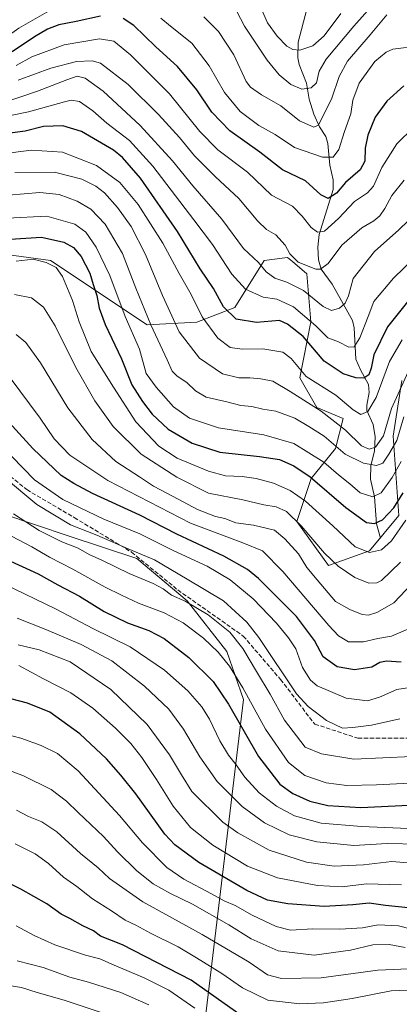
# Model space of a CAD drawing. Units: metres. Extents: x 634213 to 637364, y 4771400 to 4773768.
# Drawn here: x 636338 to 636484, y 4771636 to 4772014 of the extents above; entities that cross this region are included whole.
import ezdxf

# ---------------------------------------------------------------- set-up
doc = ezdxf.new("R2010")
doc.units = ezdxf.units.M
doc.header["$MEASUREMENT"] = 0
doc.linetypes.add('DGN Style 3', pattern=[2.307223, 1.648017, -0.659207])
for name, color, linetype, lineweight in [('Arbolado forestal CxS', 92, 'Continuous', 0), ('Corriente natural lineal', 142, 'Continuous', 13), ('Curva de nivel maestra', 30, 'Continuous', 30), ('Curva de nivel normal', 30, 'Continuous', 0), ('Pastizal CxS', 92, 'Continuous', 0), ('Senda', 7, 'DGN Style 3', 0)]:
    doc.layers.add(name, color=color, linetype=linetype, lineweight=lineweight)

msp = doc.modelspace()

# ---------------------------------------------------------------- linework, layer by layer
at = {"layer": 'Arbolado forestal CxS', "color": 92, "linetype": 'Continuous', "lineweight": 0}
for points in [[(636485.1787, 4771875.5905, 608.771), (636481.8323, 4771854.2835, 611.8765), (636484.0513, 4771823.6891, 625.794), (636472.7751, 4771810.1493, 628.6038), (636456.9879, 4771804.5087, 635.2985), (636444.7363, 4771821.4393, 634.4208), (636450.2463, 4771838.0073, 624.3927), (636459.6363, 4771849.5511, 614.7525), (636462.6695, 4771861.0111, 607.6865), (636452.4405, 4771865.3185, 608.99), (636445.9365, 4771876.6539, 605.7768), (636450.1117, 4771898.2809, 594.6822), (636448.6039, 4771916.6611, 585.2911), (636443.0481, 4771921.4057, 585.3627), (636441.2029, 4771922.9815, 585.5562), (636432.1819, 4771921.8527, 588.5694), (636420.9057, 4771903.8009, 597.7473), (636406.2467, 4771898.1595, 605.7327), (636387.0775, 4771897.0321, 615.9201), (636349.8665, 4771921.8557, 628.4826), (636332.9527, 4771924.1131, 627.0026)], [(636485.1787, 4771875.5905, 608.771), (636481.8323, 4771854.2835, 611.8765), (636484.0513, 4771823.6891, 625.794), (636472.7751, 4771810.1493, 628.6038), (636456.9879, 4771804.5087, 635.2985), (636444.7363, 4771821.4393, 634.4208), (636450.2463, 4771838.0073, 624.3927), (636459.6363, 4771849.5511, 614.7525), (636462.6695, 4771861.0111, 607.6865), (636452.4405, 4771865.3185, 608.99), (636445.9365, 4771876.6539, 605.7768), (636450.1117, 4771898.2809, 594.6822), (636448.6039, 4771916.6611, 585.2911), (636443.0481, 4771921.4057, 585.3627), (636441.2029, 4771922.9815, 585.5562), (636432.1819, 4771921.8527, 588.5694), (636420.9057, 4771903.8009, 597.7473), (636406.2467, 4771898.1595, 605.7327), (636387.0775, 4771897.0321, 615.9201), (636349.8665, 4771921.8557, 628.4826), (636332.9527, 4771924.1131, 627.0026)], [(636044.9255, 4771662.9083, 742.6872), (636060.7119, 4771686.6019, 731.5995), (636084.3919, 4771703.5265, 727.7894), (636084.3921, 4771718.1935, 719.4223), (636072.6271, 4771731.5411, 706.7097), (636086.6473, 4771737.3745, 707.4576), (636112.5823, 4771743.0157, 709.6826), (636113.7107, 4771762.1969, 699.0361), (636112.5165, 4771767.5731, 696.109), (636136.0299, 4771782.1883, 691.9615), (636165.2839, 4771793.0215, 687.9415), (636185.8701, 4771800.6059, 684.8899), (636223.7925, 4771817.9397, 678.8597), (636251.9625, 4771829.8581, 672.8402), (636254.1091, 4771830.0295, 672.6841), (636279.0497, 4771832.0231, 670.5738), (636308.3037, 4771830.9389, 668.4226), (636331.0567, 4771824.4373, 666.2953), (636357.0597, 4771815.7681, 662.1365), (636383.0639, 4771807.1003, 660.289), (636402.5657, 4771790.8465, 663.4442), (636417.7345, 4771771.3437, 668.2764), (636424.2355, 4771752.9243, 671.663), (636402.5641, 4771571.9833, 757.8469)], [(636402.5641, 4771571.9833, 757.8469), (636424.2355, 4771752.9243, 671.663), (636417.7345, 4771771.3437, 668.2764), (636402.5657, 4771790.8465, 663.4442), (636383.0639, 4771807.1003, 660.289), (636357.0597, 4771815.7681, 662.1365), (636331.0567, 4771824.4373, 666.2953), (636308.3037, 4771830.9389, 668.4226), (636279.0497, 4771832.0231, 670.5738), (636254.1091, 4771830.0295, 672.6841), (636251.9625, 4771829.8581, 672.8402), (636223.7925, 4771817.9397, 678.8597), (636185.8701, 4771800.6059, 684.8899), (636165.2839, 4771793.0215, 687.9415), (636136.0299, 4771782.1883, 691.9615), (636112.5165, 4771767.5731, 696.109)]]:
    msp.add_polyline3d(points, dxfattribs=at)
at = {"layer": 'Corriente natural lineal', "color": 142, "linetype": 'Continuous', "lineweight": 13}
msp.add_polyline3d([(636477, 4771815, 626.397), (636475.407, 4771820.4846, 624.097), (636474.7039, 4771830.8964, 618.9973), (636473.1627, 4771837.7494, 615.6581), (636473.2573, 4771842.8922, 612.6877), (636474.6718, 4771848.4949, 609.8883), (636474.9667, 4771853.994, 608.1801), (636474.2267, 4771858.6811, 606.4086), (636471.7271, 4771864.1615, 603.196), (636471.6773, 4771866.2207, 602.3734), (636472.634, 4771871.0639, 600.6436), (636472.3642, 4771874.0935, 599.6116), (636469.2601, 4771879.754, 597.6368), (636467.5113, 4771883.8682, 595.9451), (636466.8426, 4771895.9341, 592.2225), (636466.2532, 4771898.6904, 591.4136), (636458.3993, 4771912.7557, 586.1941), (636454.1091, 4771918.5364, 583.9933), (636453.0722, 4771922.0635, 582.7235), (636452.8968, 4771926.9744, 580.7295), (636453.3205, 4771931.8253, 579.4051), (636458.7783, 4771949.0916, 573.7035), (636458.7828, 4771952.8928, 572.5602), (636457.4509, 4771958.4904, 570.3194), (636456.7134, 4771966.8748, 566.7646), (636455.8712, 4771969.4719, 566.1346), (636453.5495, 4771973.2266, 564.599), (636451.2657, 4771978.1103, 562.507), (636449.4465, 4771983.8539, 560.2567), (636448.4486, 4771990.1145, 558.0376), (636445.6008, 4771997.2792, 556.0782), (636445.1323, 4771999.745, 554.972), (636445.3285, 4772005.8229, 552.4196), (636448.6223, 4772018.4853, 548.403)], dxfattribs=at)
at = {"layer": 'Curva de nivel maestra', "color": 30, "linetype": 'Continuous', "lineweight": 30, "flags": 128}
for points, elevation in [([(636369.06, 4772015.7801), (636359.78, 4772013.7901), (636353.06, 4772012.5001), (636348.71, 4772010.8401), (636343.69, 4772007.8601), (636335.14, 4772002.0801)], 575), ([(636486.04, 4771989.0501), (636479.39, 4771983.1701), (636474.94, 4771976.9401), (636472.08, 4771970.0101), (636471.14, 4771965.0101), (636470.99, 4771960.0101), (636469.17, 4771956.7001), (636463.55, 4771951.7901), (636460, 4771947.6701), (636456.84, 4771945.6501), (636454.03, 4771947.0301), (636448.11, 4771952.5201), (636439.22, 4771956.6901), (636430.5, 4771963.5501), (636418.91, 4771971.7101), (636411.96, 4771978.9301), (636406.22, 4771987.4801), (636398.73, 4771996.5201), (636390.46, 4772004.1001), (636382.01, 4772012.1901), (636377.84, 4772014.9801)], 575), ([(636490.49, 4771909.8001), (636479.68, 4771896.3401), (636474.42, 4771885.5101), (636473.43, 4771880.4201), (636472.52, 4771877.7801), (636470.56, 4771876.5601), (636467.55, 4771876.6801), (636462.64, 4771878.2701), (636455.23, 4771883.0601), (636447.19, 4771892.5301), (636441.17, 4771897.3701), (636438.06, 4771898.6901), (636429.18, 4771897.9201), (636421.33, 4771899.3101), (636416.46, 4771903.9701), (636412.59, 4771911.0501), (636407.56, 4771918.6501), (636398.79, 4771933.0401), (636384.46, 4771953.4601), (636377.53, 4771961.4501), (636374.08, 4771964.2201), (636361.79, 4771971.4201), (636354.6, 4771973.6401), (636347.12, 4771973.4001), (636340.04, 4771971.6001), (636331.38, 4771970.4401)], 600), ([(636334.29, 4771930.0501), (636346.35, 4771930.8401), (636354.99, 4771928.9101), (636358.74, 4771926.8601), (636361.71, 4771923.3001), (636364.95, 4771916.9201), (636366.29, 4771912.5801), (636367.72, 4771908.3801), (636368.58, 4771903.5401), (636370.88, 4771897.2501), (636377.18, 4771883.9901), (636381.16, 4771873.9601), (636385.35, 4771867.6201), (636388.98, 4771862.6801), (636395.18, 4771856.9301), (636404.46, 4771851.5901), (636415.14, 4771848.0501), (636430.38, 4771846.4401), (636438.12, 4771845.3001), (636443.66, 4771842.7601), (636449.92, 4771838.5501), (636463.62, 4771826.7701), (636471.66, 4771821.0001), (636474.7, 4771820.6401), (636477.78, 4771822.1001), (636482.14, 4771826.6001), (636485.71, 4771832.4701)], 625), ([(636484.92, 4771767.3201), (636479.35, 4771767.6201), (636476.68, 4771767.1001), (636473.61, 4771765.3401), (636466.95, 4771764.2801), (636460.36, 4771765.4201), (636454.95, 4771769.3401), (636451.59, 4771775.5701), (636444.61, 4771784.9101), (636430.04, 4771799.5101), (636425.7, 4771802.9601), (636416.69, 4771808.1001), (636398.58, 4771816.5601), (636384.24, 4771823.8701), (636366.08, 4771832.1901), (636358.8, 4771836.0501), (636354.02, 4771839.0601), (636343.08, 4771849.4401), (636325.9, 4771868.0401)], 650), ([(636331.38, 4771807.5101), (636345.12, 4771801.2801), (636352.71, 4771797.0201), (636361.04, 4771792.7301), (636370.51, 4771786.7601), (636379.56, 4771782.3501), (636387.79, 4771779.4201), (636393.7, 4771776.3301), (636403.12, 4771769.0801), (636412.48, 4771759.7801), (636418.42, 4771751.0601), (636430, 4771730.9701), (636438.17, 4771720.3901), (636443.27, 4771716.6901), (636449.71, 4771713.7301), (636456.76, 4771712.1801), (636469.41, 4771711.3601), (636487.94, 4771712.2001)], 675), ([(636487.69, 4771672.7101), (636478.95, 4771673.5901), (636472.63, 4771674.6001), (636466.29, 4771673.9301), (636455.29, 4771673.2601), (636441.28, 4771674.2501), (636433.42, 4771675.7301), (636425.51, 4771679.4701), (636407, 4771690.2501), (636397.76, 4771697.0101), (636393.91, 4771701.1001), (636382.76, 4771716.6601), (636376.96, 4771723.8301), (636371.46, 4771730.1001), (636361.13, 4771739.7301), (636349.55, 4771748.0401), (636340.94, 4771751.5401), (636331.15, 4771754.1201)], 700), ([(636423.29, 4771631.2601), (636404.01, 4771644.9701), (636377.65, 4771658.5601), (636369.07, 4771661.8101), (636366.38, 4771663.8401), (636362.35, 4771665.8101), (636357.28, 4771668.6301), (636354.02, 4771670.3001), (636348.38, 4771674.2401), (636338.39, 4771679.8901), (636313.44, 4771692.1901)], 725)]:
    msp.add_lwpolyline(points, dxfattribs=dict(at, elevation=elevation))
at = {"layer": 'Curva de nivel normal', "color": 30, "linetype": 'Continuous', "lineweight": 0, "flags": 128}
for points, elevation in [([(636480.51, 4772027.47), (636466.7, 4772012.04), (636456.1, 4771999.34), (636453.3, 4771994.67), (636452.34, 4771990.15), (636450.34, 4771988.24), (636446.69, 4771987.76), (636442.44, 4771989.59), (636437.92, 4771993.22), (636433.28, 4771998.93), (636424.56, 4772012.04), (636419.9, 4772021.1)], 560), ([(636461.71, 4772016.92), (636455.26, 4772008.25), (636450.9, 4772004.43), (636445.92, 4772002.79), (636443.24, 4772002.97), (636440.84, 4772004.28), (636437.13, 4772008.19), (636433.4, 4772013.32), (636428.73, 4772024.14)], 555), ([(636349.29, 4772017.89), (636337.71, 4772011.28), (636328.04, 4772004.43), (636316.54, 4771997.83), (636303.97, 4771989.48), (636290.9, 4771984.75), (636275.31, 4771981.27), (636268.39, 4771980.25), (636263.03, 4771980.52), (636257.25, 4771981.76), (636246.58, 4771985.98), (636236.69, 4771992.67), (636233.16, 4771997.01), (636230.38, 4771999.94), (636223.44, 4772006.41), (636206.38, 4772018.38)], 570), ([(636492.11, 4772004.46), (636481.73, 4772003.16), (636479.16, 4772002.04), (636474.87, 4771998.39), (636468.72, 4771990.01), (636466.32, 4771983.57), (636465.57, 4771978.32), (636463.17, 4771971.46), (636460.9, 4771964.53), (636458.75, 4771961.62), (636454.66, 4771961.6), (636443.8, 4771965.34), (636436.4, 4771970.36), (636430.15, 4771973.78), (636422.86, 4771979.16), (636416.92, 4771986.49), (636411.04, 4771996.76), (636404.25, 4772005.41), (636396.08, 4772012.04), (636392.39, 4772015.13)], 570), ([(636479.38, 4772016.4), (636472.96, 4772008.6), (636464.32, 4771998.48), (636461.03, 4771992.58), (636458.17, 4771983.85), (636454.84, 4771977.61), (636453.14, 4771973.91), (636451.26, 4771973.17), (636445.78, 4771975.5), (636438.58, 4771981.3), (636431.08, 4771985.6), (636426.96, 4771988.5), (636425.24, 4771990.72), (636420.52, 4772000.9), (636414.54, 4772009.93), (636408.89, 4772015.57)], 565), ([(636336.66, 4771996.9), (636342.69, 4772000.22), (636355.17, 4772004.8), (636368.79, 4772007.08), (636374.23, 4772006.26), (636380.69, 4772000.96), (636395.67, 4771985.98), (636407.44, 4771971.48), (636414.38, 4771964.44), (636425.71, 4771955.78), (636434.97, 4771946.94), (636443.05, 4771942.74), (636446.8, 4771938.84), (636450.33, 4771934.47), (636452.71, 4771932.71), (636455.38, 4771933.17), (636460.79, 4771937.94), (636467.02, 4771944.49), (636472, 4771947.83), (636474.28, 4771950.46), (636477.55, 4771957.67), (636483.3, 4771966.67), (636489.88, 4771973.14)], 580), ([(636486.08, 4771952.75), (636481.36, 4771946.87), (636478.6, 4771941.83), (636476.68, 4771939.06), (636474.37, 4771937.11), (636469.77, 4771934.38), (636462.05, 4771927.73), (636456.82, 4771920.62), (636453.89, 4771918.51), (636452.04, 4771918.46), (636445.25, 4771921.2), (636442.01, 4771924.4), (636440.22, 4771927.73), (636436.71, 4771931.75), (636433.05, 4771933.78), (636429.75, 4771936.92), (636422.47, 4771945.64), (636413.37, 4771953.99), (636405.35, 4771962.08), (636399.54, 4771969.1), (636391.41, 4771978.02), (636379.8, 4771989.51), (636369.07, 4771997.7), (636365.92, 4771998.62), (636359.9, 4771998.38), (636349.92, 4771995.8), (636337.38, 4771991.21)], 585), ([(636491.38, 4771940.74), (636484.04, 4771933.61), (636474.71, 4771925.31), (636466.4, 4771914.92), (636464.6, 4771908.2), (636463.44, 4771905.36), (636461.19, 4771903.5), (636458.07, 4771902.57), (636454.84, 4771904.12), (636447.28, 4771910.26), (636440.95, 4771913.51), (636436.32, 4771915.02), (636432.89, 4771917.47), (636429.99, 4771921.1), (636424.27, 4771926.48), (636415.91, 4771937.71), (636404.63, 4771950.55), (636396.9, 4771960.2), (636384.45, 4771973.74), (636370.13, 4771986.97), (636363.22, 4771992.02), (636360.18, 4771992.69), (636356.18, 4771991.4), (636344.85, 4771986.93), (636324.71, 4771980.19)], 590), ([(636324.93, 4771975.71), (636341.32, 4771979.07), (636355.22, 4771982.91), (636357.77, 4771983.48), (636361.07, 4771983.02), (636366.16, 4771979.38), (636371.61, 4771974.62), (636380.26, 4771967.99), (636389.33, 4771958.14), (636405.03, 4771937.53), (636412.3, 4771927.93), (636419.7, 4771916.55), (636424.93, 4771910.78), (636431.73, 4771907.68), (636436.99, 4771906.9), (636443.46, 4771904.04), (636452.05, 4771896.67), (636456.76, 4771892.01), (636460.79, 4771890.59), (636464.75, 4771888.5), (636466.8, 4771888.65), (636469.05, 4771892.13), (636472.19, 4771900.27), (636474.42, 4771906.01), (636482, 4771915.01), (636498.84, 4771931.34)], 595), ([(636331.29, 4771962.93), (636342.56, 4771964.28), (636354.42, 4771963.47), (636367.61, 4771958.44), (636376.61, 4771951.79), (636383.66, 4771943.4), (636393.09, 4771928.48), (636399.44, 4771916.84), (636404.06, 4771908.7), (636408.25, 4771900.15), (636414.28, 4771892), (636419.05, 4771888.31), (636423.63, 4771887.69), (636431.71, 4771887.88), (636439.42, 4771886.58), (636442.53, 4771884.12), (636448.34, 4771877.13), (636459.77, 4771869.99), (636466.41, 4771864.37), (636469.46, 4771862.51), (636472.14, 4771863.68), (636475.29, 4771869.17), (636480.43, 4771882.9), (636485.28, 4771891.26)], 605), ([(636488.26, 4771880.43), (636481.21, 4771864.87), (636478.16, 4771854.36), (636475.08, 4771850.04), (636472.67, 4771849.24), (636469.68, 4771850.5), (636463.48, 4771856.5), (636454.11, 4771863.88), (636442.21, 4771871.38), (636435.52, 4771875.41), (636430.83, 4771876.25), (636426.71, 4771876.73), (636422.4, 4771876.62), (636416.16, 4771878.28), (636407.26, 4771884.22), (636399.44, 4771894.4), (636392.94, 4771908.31), (636386.51, 4771924.08), (636380.88, 4771934.91), (636375.63, 4771942.26), (636370.62, 4771947.92), (636367.26, 4771950.48), (636361.88, 4771953.06), (636351.38, 4771955.82), (636336.12, 4771955.7)], 610), ([(636486, 4771861.66), (636483.33, 4771852.55), (636480.17, 4771847.34), (636477.85, 4771843.89), (636475.44, 4771842.93), (636470.42, 4771843.9), (636463.33, 4771847.34), (636455.32, 4771854.29), (636449.36, 4771857.97), (636443.97, 4771861.18), (636436.62, 4771863.89), (636431.72, 4771864.68), (636427.41, 4771865.71), (636423.12, 4771866.08), (636417.8, 4771867.42), (636409.88, 4771869.28), (636405.69, 4771871.64), (636402.36, 4771874.91), (636398.65, 4771877.29), (636396.73, 4771879.22), (636394.82, 4771883.64), (636388.55, 4771897.01), (636382.72, 4771911.24), (636377.57, 4771924.57), (636370.87, 4771935.84), (636365.4, 4771941.59), (636360.17, 4771944.7), (636353.16, 4771947.17), (636345.74, 4771948.01), (636333.71, 4771946.91)], 615), ([(636333.14, 4771938.15), (636348.42, 4771938.93), (636359.27, 4771935.82), (636363.48, 4771932.77), (636367.44, 4771927.01), (636372.65, 4771916.05), (636378.56, 4771900.22), (636384.12, 4771887.75), (636386.74, 4771878.36), (636390.5, 4771873.13), (636397.23, 4771865.57), (636403.37, 4771861.15), (636414.56, 4771857.43), (636431.98, 4771854.78), (636443.62, 4771851.44), (636455.1, 4771844.25), (636460.83, 4771839.35), (636465.14, 4771835.86), (636469.15, 4771832.46), (636474.06, 4771830.84), (636477.3, 4771832.37), (636481.49, 4771838.34), (636484.9, 4771844.52)], 620), ([(636486.71, 4771821.86), (636481.2, 4771814.01), (636477.34, 4771810.5), (636472.71, 4771809.43), (636467.18, 4771811.64), (636458.66, 4771819.75), (636448.15, 4771829.26), (636442.21, 4771833.35), (636435.72, 4771836.13), (636429.12, 4771837.91), (636423.68, 4771838.69), (636417.29, 4771839.02), (636410.71, 4771840.72), (636398.68, 4771845.8), (636391.54, 4771850.36), (636382.74, 4771859.7), (636374.11, 4771873.08), (636365.56, 4771886.86), (636360.9, 4771898.19), (636358.38, 4771906.48), (636354.52, 4771915.69), (636352.07, 4771919.17), (636348.18, 4771921.03), (636343.18, 4771922.36), (636336.68, 4771921.53)], 630), ([(636484.71, 4771805.73), (636477.36, 4771798.68), (636475.53, 4771797.76), (636472.44, 4771797.63), (636467.06, 4771799.86), (636460.68, 4771804.15), (636455.46, 4771809.21), (636446.43, 4771819.72), (636440.81, 4771825.22), (636436.74, 4771827.09), (636432.05, 4771827.78), (636423.93, 4771829.73), (636410.71, 4771832.28), (636398.58, 4771838.47), (636384.74, 4771847.35), (636374.03, 4771857.94), (636366.93, 4771867.81), (636359.56, 4771880.64), (636351.59, 4771896.68), (636347.18, 4771903.89), (636342.5, 4771907.42), (636336.04, 4771908.78)], 635), ([(636491.22, 4771799.67), (636482.14, 4771790.09), (636475.53, 4771786.34), (636472.39, 4771785.4), (636469.92, 4771785.62), (636465.21, 4771787.51), (636459.7, 4771790.66), (636452.55, 4771798.9), (636448.55, 4771803.75), (636445.43, 4771809.02), (636440.17, 4771814.72), (636436.15, 4771818.01), (636428.11, 4771819.94), (636421.2, 4771820.89), (636416.97, 4771822.54), (636413.45, 4771823.35), (636406.42, 4771826.05), (636397.15, 4771831.07), (636389.51, 4771834.95), (636384.14, 4771838.54), (636375.01, 4771844.54), (636365.88, 4771852.91), (636356.54, 4771865.15), (636346.04, 4771882.42), (636340.4, 4771890.32), (636336.68, 4771893.32)], 640), ([(636488.4, 4771780.42), (636481.26, 4771777.33), (636475.91, 4771776.38), (636470.48, 4771775.05), (636464.61, 4771775.05), (636460.79, 4771777.47), (636457.13, 4771781.4), (636439.34, 4771802.21), (636431.5, 4771810.13), (636423.93, 4771813.23), (636403.8, 4771820.76), (636371.93, 4771837.23), (636357.34, 4771846.96), (636351.26, 4771853.19), (636345.91, 4771861.2), (636333.86, 4771877.15)], 645), ([(636492.41, 4771758.21), (636483.26, 4771756.82), (636476.56, 4771753.83), (636471.92, 4771752.37), (636463.78, 4771753.37), (636452.63, 4771758.14), (636450.05, 4771760.34), (636446.94, 4771765.24), (636444.41, 4771772.37), (636441.5, 4771776.59), (636436.86, 4771782.32), (636427.92, 4771791.67), (636419.03, 4771798.99), (636410.16, 4771804.24), (636397.11, 4771810.23), (636384.26, 4771816.68), (636370.35, 4771822.32), (636354.62, 4771829.86), (636343.7, 4771837.44), (636334.89, 4771846.47)], 655), ([(636484.38, 4771745.49), (636473.52, 4771743.07), (636466.28, 4771742.12), (636462.29, 4771741.93), (636456.23, 4771744.87), (636449.07, 4771750.26), (636444.67, 4771755.15), (636430.11, 4771776.83), (636425.48, 4771782.69), (636416.49, 4771790.88), (636402.55, 4771799.25), (636389.86, 4771806.64), (636379.76, 4771810.9), (636367.69, 4771816.1), (636357.6, 4771820.14), (636344.6, 4771827.98), (636332.06, 4771838.32)], 660), ([(636335.62, 4771824.3), (636345.5, 4771817.98), (636354.22, 4771813.58), (636360.47, 4771811.16), (636364.72, 4771808.67), (636369.92, 4771806.38), (636380.2, 4771801.44), (636389.41, 4771797.5), (636393.26, 4771795.51), (636396.46, 4771793.09), (636401.71, 4771790.76), (636410.57, 4771785.54), (636418.89, 4771778.78), (636423.94, 4771772.51), (636429.16, 4771763.68), (636434.43, 4771755.02), (636440, 4771745.02), (636447.99, 4771734.63), (636454.28, 4771732.06), (636466.66, 4771729.96), (636489, 4771730.96)], 665), ([(636329.51, 4771818.48), (636342.63, 4771811.68), (636349.42, 4771807.73), (636358.49, 4771803.12), (636370.87, 4771796.08), (636377.24, 4771793.05), (636383.76, 4771790.02), (636393.65, 4771786.28), (636400.94, 4771782.37), (636408.84, 4771776.47), (636414.43, 4771771.18), (636418.76, 4771765.78), (636423.98, 4771757.35), (636432.71, 4771741.49), (636441.49, 4771728.68), (636447.84, 4771723.68), (636456.12, 4771720.89), (636464, 4771719.84), (636475.49, 4771720.13), (636488.32, 4771720.7)], 670), ([(636490.71, 4771703.21), (636469.71, 4771704.03), (636454.16, 4771705.39), (636443.9, 4771708.18), (636436.9, 4771711.88), (636430.29, 4771717.04), (636424.66, 4771723.05), (636421.38, 4771727.79), (636418.46, 4771731.43), (636415.11, 4771736.95), (636411.16, 4771745.28), (636408.2, 4771750.04), (636402.82, 4771756.21), (636393.82, 4771764.2), (636380.52, 4771773.18), (636366.22, 4771780.25), (636352.06, 4771787.7), (636331.84, 4771797.4)], 680), ([(636491.49, 4771697.3), (636479.62, 4771697.51), (636466.73, 4771696.7), (636452.46, 4771698.1), (636441.77, 4771700.88), (636432.3, 4771705.45), (636423.67, 4771711.77), (636414.12, 4771721.42), (636407.36, 4771730.86), (636401.1, 4771741.48), (636395.41, 4771749.24), (636386.12, 4771758), (636373.42, 4771767.76), (636361.71, 4771774.11), (636348.02, 4771779.86), (636337.03, 4771784.19)], 685), ([(636337.34, 4771773.97), (636345.54, 4771771.96), (636357.48, 4771767.34), (636373.13, 4771756.75), (636387.08, 4771743.3), (636395.68, 4771731.65), (636400.27, 4771723.91), (636404.27, 4771717.53), (636416.26, 4771705.7), (636422.02, 4771701.62), (636434.07, 4771695), (636448.45, 4771690.26), (636459.13, 4771688.75), (636470.4, 4771689.34), (636481.36, 4771690.61), (636493.58, 4771689.5)], 690), ([(636337.7, 4771765.93), (636347.09, 4771760.81), (636357.66, 4771755.45), (636366.1, 4771749.58), (636374.88, 4771741.9), (636380.8, 4771735.98), (636385.01, 4771730.61), (636390.73, 4771722.09), (636397.07, 4771711.87), (636403.77, 4771703.71), (636412.37, 4771696.84), (636425.77, 4771688.74), (636437.37, 4771684.26), (636452.73, 4771681.39), (636462.19, 4771680.89), (636471.58, 4771681.93), (636485.04, 4771681.58)], 695), ([(636496.38, 4771662.57), (636483.9, 4771665.86), (636476.14, 4771666.23), (636470.06, 4771665.09), (636461.34, 4771664.5), (636450.96, 4771664.61), (636442.32, 4771664.21), (636436.74, 4771665.52), (636427.61, 4771669.92), (636421.03, 4771673.6), (636416.82, 4771675.4), (636411.93, 4771678.18), (636401.28, 4771683.82), (636394.65, 4771688.28), (636385.26, 4771697.71), (636376.43, 4771708.32), (636360.47, 4771725.41), (636352.57, 4771732.14), (636346.2, 4771735.22), (636338.36, 4771737.97), (636332.54, 4771739.54)], 705), ([(636486.53, 4771657.47), (636480.27, 4771658.58), (636473.98, 4771658.48), (636465.37, 4771656.45), (636451.38, 4771654.54), (636437.55, 4771656.19), (636427.15, 4771660.79), (636418.53, 4771666.17), (636404.57, 4771674.21), (636395.81, 4771678.45), (636389.39, 4771682.03), (636383.06, 4771687.03), (636375.66, 4771694.3), (636370.28, 4771700.26), (636360.49, 4771709.46), (636356.06, 4771713.84), (636350.06, 4771718.28), (636339.38, 4771723.59), (636322.48, 4771729.95)], 710), ([(636336.79, 4771710.39), (636341.38, 4771707.89), (636346.46, 4771705.88), (636352.27, 4771702.03), (636361.46, 4771693.69), (636368.19, 4771688.12), (636372.52, 4771683.98), (636385.48, 4771675.08), (636408.32, 4771662.49), (636426.37, 4771651.79), (636433.5, 4771647), (636438.84, 4771645.51), (636454.1, 4771645.78), (636475.98, 4771648.76), (636487.74, 4771649.34)], 715), ([(636336.2, 4771697.42), (636343.88, 4771693.5), (636349.12, 4771689.75), (636354.88, 4771684.5), (636360.01, 4771680.91), (636366.02, 4771676.26), (636373.34, 4771671.54), (636378.58, 4771668.01), (636382.71, 4771666.04), (636388.38, 4771663.03), (636399.04, 4771657.79), (636406.04, 4771653.53), (636415.82, 4771647.49), (636423.8, 4771641.92), (636433.53, 4771637.19), (636445.88, 4771635.83), (636455.09, 4771636.26), (636466.04, 4771637.88), (636481.06, 4771640.77), (636491.12, 4771641.26)], 720), ([(636405.46, 4771634.1), (636395.45, 4771641.09), (636385.89, 4771645.86), (636374.34, 4771650.64), (636368.86, 4771653.17), (636363.3, 4771654.6), (636351.56, 4771658.53), (636343.5, 4771662.14), (636336.56, 4771665.86)], 730), ([(636387.78, 4771635.42), (636376.98, 4771640.21), (636364.52, 4771644.2), (636357.34, 4771646.06), (636347.03, 4771649.85), (636337.04, 4771652.41)], 735), ([(636373.64, 4771631.08), (636355.08, 4771637.22), (636344.69, 4771640.21), (636338.7, 4771642.05), (636327.19, 4771643.92)], 740)]:
    msp.add_lwpolyline(points, dxfattribs=dict(at, elevation=elevation))
at = {"layer": 'Pastizal CxS', "color": 92, "linetype": 'Continuous', "lineweight": 0}
for points in [[(636332.9527, 4771924.1131, 627.0026), (636349.8665, 4771921.8557, 628.4826), (636387.0775, 4771897.0321, 615.9201), (636406.2467, 4771898.1595, 605.7327), (636420.9057, 4771903.8009, 597.7473), (636432.1819, 4771921.8527, 588.5694), (636441.2029, 4771922.9815, 585.5562), (636443.0481, 4771921.4057, 585.3627), (636448.6039, 4771916.6611, 585.2911), (636450.1117, 4771898.2809, 594.6822), (636445.9365, 4771876.6539, 605.7768), (636452.4405, 4771865.3185, 608.99), (636462.6695, 4771861.0111, 607.6865), (636459.6363, 4771849.5511, 614.7525), (636450.2463, 4771838.0073, 624.3927), (636444.7363, 4771821.4393, 634.4208), (636456.9879, 4771804.5087, 635.2985), (636472.7751, 4771810.1493, 628.6038), (636484.0513, 4771823.6891, 625.794), (636481.8323, 4771854.2835, 611.8765), (636485.1787, 4771875.5905, 608.771)], [(636485.1787, 4771875.5905, 608.771), (636481.8323, 4771854.2835, 611.8765), (636484.0513, 4771823.6891, 625.794), (636472.7751, 4771810.1493, 628.6038), (636456.9879, 4771804.5087, 635.2985), (636444.7363, 4771821.4393, 634.4208), (636450.2463, 4771838.0073, 624.3927), (636459.6363, 4771849.5511, 614.7525), (636462.6695, 4771861.0111, 607.6865), (636452.4405, 4771865.3185, 608.99), (636445.9365, 4771876.6539, 605.7768), (636450.1117, 4771898.2809, 594.6822), (636448.6039, 4771916.6611, 585.2911), (636443.0481, 4771921.4057, 585.3627), (636441.2029, 4771922.9815, 585.5562), (636432.1819, 4771921.8527, 588.5694), (636420.9057, 4771903.8009, 597.7473), (636406.2467, 4771898.1595, 605.7327), (636387.0775, 4771897.0321, 615.9201), (636349.8665, 4771921.8557, 628.4826), (636332.9527, 4771924.1131, 627.0026)], [(636402.5641, 4771571.9833, 757.8469), (636424.2355, 4771752.9243, 671.663), (636417.7345, 4771771.3437, 668.2764), (636402.5657, 4771790.8465, 663.4442), (636383.0639, 4771807.1003, 660.289), (636357.0597, 4771815.7681, 662.1365), (636331.0567, 4771824.4373, 666.2953), (636308.3037, 4771830.9389, 668.4226), (636279.0497, 4771832.0231, 670.5738), (636254.1091, 4771830.0295, 672.6841), (636251.9625, 4771829.8581, 672.8402), (636223.7925, 4771817.9397, 678.8597), (636185.8701, 4771800.6059, 684.8899), (636165.2839, 4771793.0215, 687.9415), (636136.0299, 4771782.1883, 691.9615), (636112.5165, 4771767.5731, 696.109)], [(636402.5641, 4771571.9833, 757.8469), (636424.2355, 4771752.9243, 671.663), (636417.7345, 4771771.3437, 668.2764), (636402.5657, 4771790.8465, 663.4442), (636383.0639, 4771807.1003, 660.289), (636357.0597, 4771815.7681, 662.1365), (636331.0567, 4771824.4373, 666.2953)]]:
    msp.add_polyline3d(points, dxfattribs=at)
at = {"layer": 'Senda', "color": 7, "linetype": 'DGN Style 3', "lineweight": 0}
msp.add_polyline3d([(636316.5801, 4771853.5601, 662.8383), (636340.6701, 4771833.6501, 659.5595), (636359.0201, 4771822.8901, 663.1434), (636381.1001, 4771809.6001, 667.8739), (636398.8801, 4771795.0701, 668.5039), (636424.1201, 4771777.3201, 668.7592), (636438.4601, 4771760.6401, 668.0633), (636451.6501, 4771743.4301, 670.146), (636468.2801, 4771738.0501, 665.5468), (636502.1201, 4771738.0401, 664.236)], dxfattribs=at)

doc.saveas('drawing.dxf')
